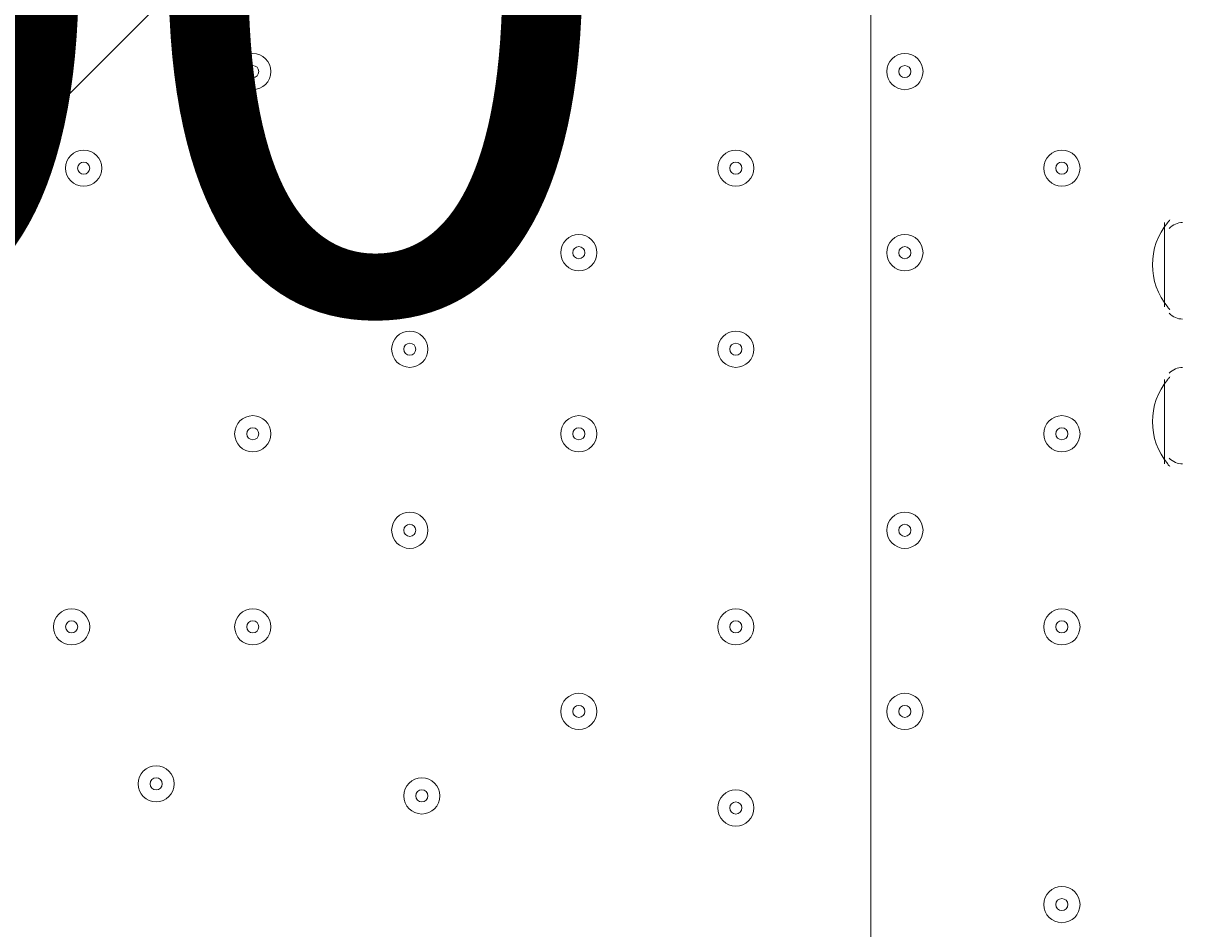
# Model space of a CAD drawing. Units: millimetres. Extents: x -4107 to 11667, y -10155 to 657.
# Drawn here: x 6894 to 7201, y -4503 to -4265 of the extents above; entities that cross this region are included whole.
import ezdxf

# ---------------------------------------------------------------- set-up
doc = ezdxf.new("R2010")
doc.units = ezdxf.units.MM
doc.header["$MEASUREMENT"] = 0
doc.layers.add('Background', color=7, linetype='Continuous', lineweight=0)

# ---------------------------------------------------------------- blocks, each defined once
blk = doc.blocks.new('Block_4')
at = {"layer": 'Background', "color": 253, "lineweight": 9}
blk.add_line((9502.47, -1687.21), (6554.48, -4635.21), dxfattribs=at)
blk = doc.blocks.new('Block_5')
at = {"layer": 'Background', "color": 7, "lineweight": 5}
blk.add_lwpolyline([(7136.33, -4839.88), (7117.28, -4820.83), (7117.28, -3709.58), (7164.9, -3661.96), (8279.33, -3661.96), (8298.38, -3690.53), (8298.38, -4789.08), (8253.93, -4839.88)], close=True, dxfattribs=at)

msp = doc.modelspace()

# ---------------------------------------------------------------- linework, layer by layer
at = {"layer": 'Background', "color": 7, "lineweight": 9}
for p, q in [((7194.48, -4317), (7194.48, -4339.22)), ((7194.48, -4320.17), (7194.48, -4339.22)), ((7194.48, -4358.27), (7194.48, -4380.5)), ((7194.48, -4358.27), (7194.48, -4380.5))]:
    msp.add_line(p, q, dxfattribs=at)
at = {"layer": 'Background', "color": 1, "lineweight": 9}
msp.add_open_spline([(9416.83, -1624.24), (9121.33, -1326.59), (8716.39, -1138.1), (8267.42, -1123.28), (7919.52, -684.28), (7382.01, -402.46), (6778.31, -402.46), (5852.44, -402.46), (5082.1, -1065), (4913.47, -1941.68), (4788.17, -1684.88), (4590.15, -1464.81), (4337.01, -1312.98), (4337.01, -1312.98), (4321.13, -1303.45), (4321.13, -1303.45), (4234.59, -1251.55), (4143.88, -1208.97), (4050.35, -1175.85), (3910.37, -1094.33), (3755.27, -1034.49), (3589.19, -1001.33), (3589.19, -1001.33), (3573.3, -998.16), (3573.3, -998.16), (3476.05, -978.75), (3377.74, -969.16), (3279.71, -969.16), (3048.46, -969.16), (2818.9, -1022.64), (2609.63, -1127.13), (2609.63, -1127.13), (2596.93, -1133.47), (2596.93, -1133.47), (2388.52, -1237.55), (2211.56, -1386.19), (2075.26, -1564.56), (2017.1, -1610.12), (1962.07, -1660.17), (1910.65, -1714.52), (1763.85, -1869.7), (1653.68, -2052.72), (1584.59, -2250.27), (1584.59, -2250.27), (1584.24, -2250.27), (1584.24, -2250.27), (1347.57, -2250.27), (1123.88, -2305.38), (924.86, -2403.08), (820.91, -2364.84), (712.51, -2334.98), (600.29, -2314.57), (567.98, -2308.69), (535.7, -2303.91), (503.45, -2299.69), (472.07, -2283.34), (440.31, -2267.47), (407.74, -2252.7), (369.44, -2235.3), (330.75, -2219.69), (291.89, -2204.96), (219.87, -2142.75), (142.79, -2084.91), (60.2, -2032.69), (-123.33, -1916.59), (-319.81, -1835.32), (-521.13, -1786.9), (-695.53, -1671.13), (-891.19, -1581.81), (-1103.89, -1526.42), (-2013.93, -1289.64), (-2956.34, -1739.46), (-3344.52, -2596.05), (-3508.16, -2957.19), (-3540.46, -3344.39), (-3461.68, -3704.04), (-3441.89, -3834.44), (-3407.68, -3964.67), (-3356.99, -4092.52), (-3130.65, -4663.33), (-2656.39, -5072.05), (-2094.5, -5226.03), (-2063.7, -5248.12), (-2032.39, -5269.72), (-2000, -5290.2), (-1887.69, -5361.22), (-1770.41, -5419.16), (-1650.11, -5464.75), (-1513.07, -5583.21), (-1357.68, -5684.21), (-1185.6, -5762.27), (-1007.89, -5842.94), (-823.54, -5893.94), (-638.24, -5918.19), (-469.44, -6006.45), (-285.27, -6071.04), (-89.47, -6106.67), (26.73, -6127.83), (142.71, -6138.06), (257.33, -6138.06), (281.77, -6138.06), (306.15, -6137.58), (330.46, -6136.65), (216.81, -6218.62), (113.33, -6313.8), (22.06, -6419.81), (22.06, -6419.81), (-1246.11, -6756.44), (-1246.11, -6756.44), (-1254.1, -6758.45), (-1262.02, -6760.64), (-1269.97, -6762.77), (-1269.97, -6762.77), (-1294.52, -6769.29), (-1294.52, -6769.29), (-1294.52, -6769.29), (-1294.26, -6769.67), (-1294.26, -6769.67), (-1920.89, -6949.65), (-2379.55, -7526.64), (-2379.55, -8211.14), (-2379.55, -8873.45), (-1950.11, -9435.11), (-1354.62, -9633.88), (-1354.62, -9633.88), (-1354.57, -9634.11), (-1354.57, -9634.11), (-1354.57, -9634.11), (-1350.32, -9635.33), (-1350.32, -9635.33), (-1314.05, -9647.32), (-1277.23, -9658.05), (-1239.8, -9667.29), (-1239.8, -9667.29), (18.35, -10031.02), (18.35, -10031.02), (62.78, -10045.75), (107.99, -10058.72), (153.81, -10070.18), (153.81, -10070.18), (165.99, -10073.7), (165.99, -10073.7), (165.99, -10073.7), (165.73, -10073.17), (165.73, -10073.17), (310.07, -10108.28), (460.71, -10127.3), (615.88, -10127.3), (1068.75, -10127.3), (1484.38, -9968.56), (1810.83, -9704.08), (1810.83, -9704.08), (4309.18, -9704.08), (4309.18, -9704.08), (5224.04, -9704.08), (5976.67, -9009.97), (6069.44, -8119.66), (6154.63, -8290.85), (6270.9, -8443.82), (6411.96, -8570.11), (6411.96, -8570.11), (6411.96, -9152.41), (6411.96, -9152.41), (6411.96, -9704.7), (6859.68, -10152.42), (7411.97, -10152.42), (7411.97, -10152.42), (7996.15, -10152.42), (7996.15, -10152.42), (8548.44, -10152.42), (8996.16, -9704.7), (8996.16, -9152.41), (8996.16, -9152.41), (8996.16, -8570.11), (8996.16, -8570.11), (9302.94, -8295.45), (9496.15, -7896.54), (9496.15, -7452.36), (9496.15, -7452.36), (9496.15, -6153.78), (9496.15, -6153.78), (9873.71, -5806.54), (10110.48, -5308.56), (10110.48, -4755.14), (10110.48, -4755.14), (10110.48, -4222.75), (10110.48, -4222.75), (10235.31, -3954.09), (10305.45, -3654.86), (10305.45, -3339.1), (10305.45, -2630.63), (9954.25, -2004.57), (9416.83, -1624.24)], degree=3, knots=[0, 0, 0, 0, 1, 1, 1, 2, 2, 2, 3, 3, 3, 4, 4, 4, 5, 5, 5, 6, 6, 6, 7, 7, 7, 8, 8, 8, 9, 9, 9, 10, 10, 10, 11, 11, 11, 12, 12, 12, 13, 13, 13, 14, 14, 14, 15, 15, 15, 16, 16, 16, 17, 17, 17, 18, 18, 18, 19, 19, 19, 20, 20, 20, 21, 21, 21, 22, 22, 22, 23, 23, 23, 24, 24, 24, 25, 25, 25, 26, 26, 26, 27, 27, 27, 28, 28, 28, 29, 29, 29, 30, 30, 30, 31, 31, 31, 32, 32, 32, 33, 33, 33, 34, 34, 34, 35, 35, 35, 36, 36, 36, 37, 37, 37, 38, 38, 38, 39, 39, 39, 40, 40, 40, 41, 41, 41, 42, 42, 42, 43, 43, 43, 44, 44, 44, 45, 45, 45, 46, 46, 46, 47, 47, 47, 48, 48, 48, 49, 49, 49, 50, 50, 50, 51, 51, 51, 52, 52, 52, 53, 53, 53, 54, 54, 54, 55, 55, 55, 56, 56, 56, 57, 57, 57, 58, 58, 58, 59, 59, 59, 60, 60, 60, 61, 61, 61, 62, 62, 62, 63, 63, 63, 64, 64, 64, 64], dxfattribs=at)
at = {"layer": 'Background', "color": 253, "lineweight": 9}
msp.add_open_spline([(10108.89, -4227.54), (9774.69, -4944.4), (9047.63, -5441.23), (8204.54, -5441.23), (7044.74, -5441.23), (6104.54, -4501.03), (6104.54, -3341.23), (6104.54, -2181.44), (7044.74, -1241.23), (8204.54, -1241.23), (8654.95, -1241.23), (9072.24, -1383.03), (9414.2, -1624.42)], degree=3, knots=[0, 0, 0, 0, 1, 1, 1, 2, 2, 2, 3, 3, 3, 4, 4, 4, 4], dxfattribs=at)
at = {"layer": 'Background', "color": 7, "lineweight": 9}
for points in [[(6954.76, -4272.55), (6952.13, -4272.55), (6950, -4274.68), (6950, -4277.31), (6950, -4279.94), (6952.13, -4282.07), (6954.76, -4282.07), (6957.39, -4282.07), (6959.53, -4279.94), (6959.53, -4277.31), (6959.53, -4274.68), (6957.39, -4272.55), (6954.76, -4272.55)], [(6954.76, -4282.07), (6957.39, -4282.07), (6959.52, -4279.94), (6959.52, -4277.31), (6959.52, -4274.68), (6957.39, -4272.55), (6954.76, -4272.55), (6952.13, -4272.55), (6950, -4274.68), (6950, -4277.31), (6950, -4279.94), (6952.13, -4282.07), (6954.76, -4282.07)], [(7126.21, -4272.55), (7123.58, -4272.55), (7121.45, -4274.68), (7121.45, -4277.31), (7121.45, -4279.94), (7123.58, -4282.07), (7126.21, -4282.07), (7128.84, -4282.07), (7130.98, -4279.94), (7130.98, -4277.31), (7130.98, -4274.68), (7128.84, -4272.55), (7126.21, -4272.55)], [(7126.21, -4282.07), (7128.84, -4282.07), (7130.98, -4279.94), (7130.98, -4277.31), (7130.98, -4274.68), (7128.84, -4272.55), (7126.21, -4272.55), (7123.58, -4272.55), (7121.45, -4274.68), (7121.45, -4277.31), (7121.45, -4279.94), (7123.58, -4282.07), (7126.21, -4282.07)], [(6954.76, -4278.9), (6955.64, -4278.9), (6956.35, -4278.19), (6956.35, -4277.31), (6956.35, -4276.43), (6955.64, -4275.72), (6954.76, -4275.72), (6953.89, -4275.72), (6953.17, -4276.43), (6953.17, -4277.31), (6953.17, -4278.19), (6953.89, -4278.9), (6954.76, -4278.9)], [(7126.21, -4278.9), (7127.09, -4278.9), (7127.8, -4278.19), (7127.8, -4277.31), (7127.8, -4276.43), (7127.09, -4275.72), (7126.21, -4275.72), (7125.33, -4275.72), (7124.62, -4276.43), (7124.62, -4277.31), (7124.62, -4278.19), (7125.33, -4278.9), (7126.21, -4278.9)], [(6910.31, -4297.95), (6907.68, -4297.95), (6905.55, -4300.08), (6905.55, -4302.71), (6905.55, -4305.34), (6907.68, -4307.47), (6910.31, -4307.47), (6912.94, -4307.47), (6915.08, -4305.34), (6915.08, -4302.71), (6915.08, -4300.08), (6912.94, -4297.95), (6910.31, -4297.95)], [(6910.31, -4307.47), (6912.94, -4307.47), (6915.07, -4305.34), (6915.07, -4302.71), (6915.07, -4300.08), (6912.94, -4297.95), (6910.31, -4297.95), (6907.68, -4297.95), (6905.55, -4300.08), (6905.55, -4302.71), (6905.55, -4305.34), (6907.68, -4307.47), (6910.31, -4307.47)], [(7081.76, -4297.95), (7079.13, -4297.95), (7077, -4300.08), (7077, -4302.71), (7077, -4305.34), (7079.13, -4307.47), (7081.76, -4307.47), (7084.39, -4307.47), (7086.53, -4305.34), (7086.53, -4302.71), (7086.53, -4300.08), (7084.39, -4297.95), (7081.76, -4297.95)], [(7081.76, -4307.47), (7084.39, -4307.47), (7086.53, -4305.34), (7086.53, -4302.71), (7086.53, -4300.08), (7084.39, -4297.95), (7081.76, -4297.95), (7079.13, -4297.95), (7077, -4300.08), (7077, -4302.71), (7077, -4305.34), (7079.13, -4307.47), (7081.76, -4307.47)], [(7167.49, -4297.95), (7164.86, -4297.95), (7162.73, -4300.08), (7162.73, -4302.71), (7162.73, -4305.34), (7164.86, -4307.47), (7167.49, -4307.47), (7170.12, -4307.47), (7172.25, -4305.34), (7172.25, -4302.71), (7172.25, -4300.08), (7170.12, -4297.95), (7167.49, -4297.95)], [(7167.49, -4307.47), (7170.12, -4307.47), (7172.25, -4305.34), (7172.25, -4302.71), (7172.25, -4300.08), (7170.12, -4297.95), (7167.49, -4297.95), (7164.86, -4297.95), (7162.73, -4300.08), (7162.73, -4302.71), (7162.73, -4305.34), (7164.86, -4307.47), (7167.49, -4307.47)], [(6910.31, -4304.3), (6911.19, -4304.3), (6911.9, -4303.59), (6911.9, -4302.71), (6911.9, -4301.83), (6911.19, -4301.12), (6910.31, -4301.12), (6909.44, -4301.12), (6908.72, -4301.83), (6908.72, -4302.71), (6908.72, -4303.59), (6909.44, -4304.3), (6910.31, -4304.3)], [(7081.76, -4304.3), (7082.64, -4304.3), (7083.35, -4303.59), (7083.35, -4302.71), (7083.35, -4301.83), (7082.64, -4301.12), (7081.76, -4301.12), (7080.89, -4301.12), (7080.18, -4301.83), (7080.18, -4302.71), (7080.18, -4303.59), (7080.89, -4304.3), (7081.76, -4304.3)], [(7167.49, -4304.3), (7168.37, -4304.3), (7169.08, -4303.59), (7169.08, -4302.71), (7169.08, -4301.83), (7168.37, -4301.12), (7167.49, -4301.12), (7166.61, -4301.12), (7165.9, -4301.83), (7165.9, -4302.71), (7165.9, -4303.59), (7166.61, -4304.3), (7167.49, -4304.3)], [(7040.49, -4329.7), (7043.12, -4329.7), (7045.25, -4327.57), (7045.25, -4324.94), (7045.25, -4322.31), (7043.12, -4320.17), (7040.49, -4320.17), (7037.86, -4320.17), (7035.72, -4322.31), (7035.72, -4324.94), (7035.72, -4327.57), (7037.86, -4329.7), (7040.49, -4329.7)], [(7040.49, -4320.17), (7037.86, -4320.17), (7035.73, -4322.31), (7035.73, -4324.94), (7035.73, -4327.57), (7037.86, -4329.7), (7040.49, -4329.7), (7043.12, -4329.7), (7045.25, -4327.57), (7045.25, -4324.94), (7045.25, -4322.31), (7043.12, -4320.17), (7040.49, -4320.17)], [(7126.21, -4320.17), (7123.58, -4320.17), (7121.45, -4322.31), (7121.45, -4324.94), (7121.45, -4327.57), (7123.58, -4329.7), (7126.21, -4329.7), (7128.84, -4329.7), (7130.98, -4327.57), (7130.98, -4324.94), (7130.98, -4322.31), (7128.84, -4320.17), (7126.21, -4320.17)], [(7126.21, -4329.7), (7128.84, -4329.7), (7130.98, -4327.57), (7130.98, -4324.94), (7130.98, -4322.31), (7128.84, -4320.17), (7126.21, -4320.17), (7123.58, -4320.17), (7121.45, -4322.31), (7121.45, -4324.94), (7121.45, -4327.57), (7123.58, -4329.7), (7126.21, -4329.7)], [(7040.49, -4326.52), (7041.36, -4326.52), (7042.07, -4325.81), (7042.07, -4324.94), (7042.07, -4324.06), (7041.36, -4323.35), (7040.49, -4323.35), (7039.61, -4323.35), (7038.9, -4324.06), (7038.9, -4324.94), (7038.9, -4325.81), (7039.61, -4326.52), (7040.49, -4326.52)], [(7126.21, -4326.52), (7127.09, -4326.52), (7127.8, -4325.81), (7127.8, -4324.94), (7127.8, -4324.06), (7127.09, -4323.35), (7126.21, -4323.35), (7125.33, -4323.35), (7124.62, -4324.06), (7124.62, -4324.94), (7124.62, -4325.81), (7125.33, -4326.52), (7126.21, -4326.52)], [(6996.04, -4345.57), (6993.41, -4345.57), (6991.28, -4347.71), (6991.28, -4350.34), (6991.28, -4352.97), (6993.41, -4355.1), (6996.04, -4355.1), (6998.67, -4355.1), (7000.8, -4352.97), (7000.8, -4350.34), (7000.8, -4347.71), (6998.67, -4345.57), (6996.04, -4345.57)], [(6996.04, -4355.1), (6998.67, -4355.1), (7000.8, -4352.97), (7000.8, -4350.34), (7000.8, -4347.7), (6998.67, -4345.57), (6996.04, -4345.57), (6993.41, -4345.57), (6991.28, -4347.7), (6991.28, -4350.34), (6991.28, -4352.97), (6993.41, -4355.1), (6996.04, -4355.1)], [(7081.76, -4345.57), (7079.13, -4345.57), (7077, -4347.71), (7077, -4350.34), (7077, -4352.97), (7079.13, -4355.1), (7081.76, -4355.1), (7084.39, -4355.1), (7086.53, -4352.97), (7086.53, -4350.34), (7086.53, -4347.71), (7084.39, -4345.57), (7081.76, -4345.57)], [(7081.76, -4355.1), (7084.39, -4355.1), (7086.53, -4352.97), (7086.53, -4350.34), (7086.53, -4347.7), (7084.39, -4345.57), (7081.76, -4345.57), (7079.13, -4345.57), (7077, -4347.7), (7077, -4350.34), (7077, -4352.97), (7079.13, -4355.1), (7081.76, -4355.1)], [(6996.04, -4351.92), (6996.91, -4351.92), (6997.63, -4351.21), (6997.63, -4350.34), (6997.63, -4349.46), (6996.91, -4348.75), (6996.04, -4348.75), (6995.16, -4348.75), (6994.45, -4349.46), (6994.45, -4350.34), (6994.45, -4351.21), (6995.16, -4351.92), (6996.04, -4351.92)], [(7081.76, -4351.92), (7082.64, -4351.92), (7083.35, -4351.21), (7083.35, -4350.34), (7083.35, -4349.46), (7082.64, -4348.75), (7081.76, -4348.75), (7080.89, -4348.75), (7080.18, -4349.46), (7080.18, -4350.34), (7080.18, -4351.21), (7080.89, -4351.92), (7081.76, -4351.92)], [(6954.76, -4367.8), (6952.13, -4367.8), (6950, -4369.93), (6950, -4372.56), (6950, -4375.19), (6952.13, -4377.32), (6954.76, -4377.32), (6957.39, -4377.32), (6959.53, -4375.19), (6959.53, -4372.56), (6959.53, -4369.93), (6957.39, -4367.8), (6954.76, -4367.8)], [(6954.76, -4377.32), (6957.39, -4377.32), (6959.52, -4375.19), (6959.52, -4372.56), (6959.52, -4369.93), (6957.39, -4367.8), (6954.76, -4367.8), (6952.13, -4367.8), (6950, -4369.93), (6950, -4372.56), (6950, -4375.19), (6952.13, -4377.32), (6954.76, -4377.32)], [(7040.49, -4377.32), (7043.12, -4377.32), (7045.25, -4375.19), (7045.25, -4372.56), (7045.25, -4369.93), (7043.12, -4367.8), (7040.49, -4367.8), (7037.86, -4367.8), (7035.72, -4369.93), (7035.72, -4372.56), (7035.72, -4375.19), (7037.86, -4377.32), (7040.49, -4377.32)], [(7040.49, -4367.8), (7037.86, -4367.8), (7035.73, -4369.93), (7035.73, -4372.56), (7035.73, -4375.19), (7037.86, -4377.32), (7040.49, -4377.32), (7043.12, -4377.32), (7045.25, -4375.19), (7045.25, -4372.56), (7045.25, -4369.93), (7043.12, -4367.8), (7040.49, -4367.8)], [(7167.49, -4367.8), (7164.86, -4367.8), (7162.73, -4369.93), (7162.73, -4372.56), (7162.73, -4375.19), (7164.86, -4377.32), (7167.49, -4377.32), (7170.12, -4377.32), (7172.25, -4375.19), (7172.25, -4372.56), (7172.25, -4369.93), (7170.12, -4367.8), (7167.49, -4367.8)], [(7167.49, -4377.32), (7170.12, -4377.32), (7172.25, -4375.19), (7172.25, -4372.56), (7172.25, -4369.93), (7170.12, -4367.8), (7167.49, -4367.8), (7164.86, -4367.8), (7162.73, -4369.93), (7162.73, -4372.56), (7162.73, -4375.19), (7164.86, -4377.32), (7167.49, -4377.32)], [(6954.76, -4374.15), (6955.64, -4374.15), (6956.35, -4373.44), (6956.35, -4372.56), (6956.35, -4371.68), (6955.64, -4370.97), (6954.76, -4370.97), (6953.89, -4370.97), (6953.17, -4371.68), (6953.17, -4372.56), (6953.17, -4373.44), (6953.89, -4374.15), (6954.76, -4374.15)], [(7040.49, -4374.15), (7041.36, -4374.15), (7042.07, -4373.44), (7042.07, -4372.56), (7042.07, -4371.68), (7041.36, -4370.97), (7040.49, -4370.97), (7039.61, -4370.97), (7038.9, -4371.68), (7038.9, -4372.56), (7038.9, -4373.44), (7039.61, -4374.15), (7040.49, -4374.15)], [(7167.49, -4374.15), (7168.37, -4374.15), (7169.08, -4373.44), (7169.08, -4372.56), (7169.08, -4371.68), (7168.37, -4370.97), (7167.49, -4370.97), (7166.61, -4370.97), (7165.9, -4371.68), (7165.9, -4372.56), (7165.9, -4373.44), (7166.61, -4374.15), (7167.49, -4374.15)], [(6996.04, -4393.2), (6993.41, -4393.2), (6991.28, -4395.33), (6991.28, -4397.96), (6991.28, -4400.59), (6993.41, -4402.72), (6996.04, -4402.72), (6998.67, -4402.72), (7000.8, -4400.59), (7000.8, -4397.96), (7000.8, -4395.33), (6998.67, -4393.2), (6996.04, -4393.2)], [(6996.04, -4402.72), (6998.67, -4402.72), (7000.8, -4400.59), (7000.8, -4397.96), (7000.8, -4395.33), (6998.67, -4393.2), (6996.04, -4393.2), (6993.41, -4393.2), (6991.28, -4395.33), (6991.28, -4397.96), (6991.28, -4400.59), (6993.41, -4402.72), (6996.04, -4402.72)], [(7126.21, -4393.2), (7123.58, -4393.2), (7121.45, -4395.33), (7121.45, -4397.96), (7121.45, -4400.59), (7123.58, -4402.72), (7126.21, -4402.72), (7128.84, -4402.72), (7130.98, -4400.59), (7130.98, -4397.96), (7130.98, -4395.33), (7128.84, -4393.2), (7126.21, -4393.2)], [(7126.21, -4402.72), (7128.84, -4402.72), (7130.98, -4400.59), (7130.98, -4397.96), (7130.98, -4395.33), (7128.84, -4393.2), (7126.21, -4393.2), (7123.58, -4393.2), (7121.45, -4395.33), (7121.45, -4397.96), (7121.45, -4400.59), (7123.58, -4402.72), (7126.21, -4402.72)], [(6996.04, -4399.55), (6996.91, -4399.55), (6997.63, -4398.84), (6997.63, -4397.96), (6997.63, -4397.08), (6996.91, -4396.37), (6996.04, -4396.37), (6995.16, -4396.37), (6994.45, -4397.08), (6994.45, -4397.96), (6994.45, -4398.84), (6995.16, -4399.55), (6996.04, -4399.55)], [(7126.21, -4399.55), (7127.09, -4399.55), (7127.8, -4398.84), (7127.8, -4397.96), (7127.8, -4397.08), (7127.09, -4396.37), (7126.21, -4396.37), (7125.33, -4396.37), (7124.62, -4397.08), (7124.62, -4397.96), (7124.62, -4398.84), (7125.33, -4399.55), (7126.21, -4399.55)], [(6907.14, -4418.6), (6904.51, -4418.6), (6902.38, -4420.73), (6902.38, -4423.36), (6902.38, -4425.99), (6904.51, -4428.12), (6907.14, -4428.12), (6909.77, -4428.12), (6911.9, -4425.99), (6911.9, -4423.36), (6911.9, -4420.73), (6909.77, -4418.6), (6907.14, -4418.6)], [(6907.14, -4428.12), (6909.77, -4428.12), (6911.9, -4425.99), (6911.9, -4423.36), (6911.9, -4420.73), (6909.77, -4418.6), (6907.14, -4418.6), (6904.51, -4418.6), (6902.38, -4420.73), (6902.38, -4423.36), (6902.38, -4425.99), (6904.51, -4428.12), (6907.14, -4428.12)], [(6954.76, -4418.6), (6952.13, -4418.6), (6950, -4420.73), (6950, -4423.36), (6950, -4425.99), (6952.13, -4428.12), (6954.76, -4428.12), (6957.39, -4428.12), (6959.53, -4425.99), (6959.53, -4423.36), (6959.53, -4420.73), (6957.39, -4418.6), (6954.76, -4418.6)], [(6954.76, -4428.12), (6957.39, -4428.12), (6959.52, -4425.99), (6959.52, -4423.36), (6959.52, -4420.73), (6957.39, -4418.6), (6954.76, -4418.6), (6952.13, -4418.6), (6950, -4420.73), (6950, -4423.36), (6950, -4425.99), (6952.13, -4428.12), (6954.76, -4428.12)], [(7081.76, -4418.6), (7079.13, -4418.6), (7077, -4420.73), (7077, -4423.36), (7077, -4425.99), (7079.13, -4428.12), (7081.76, -4428.12), (7084.39, -4428.12), (7086.53, -4425.99), (7086.53, -4423.36), (7086.53, -4420.73), (7084.39, -4418.6), (7081.76, -4418.6)], [(7081.76, -4428.12), (7084.39, -4428.12), (7086.53, -4425.99), (7086.53, -4423.36), (7086.53, -4420.73), (7084.39, -4418.6), (7081.76, -4418.6), (7079.13, -4418.6), (7077, -4420.73), (7077, -4423.36), (7077, -4425.99), (7079.13, -4428.12), (7081.76, -4428.12)], [(7167.49, -4418.6), (7164.86, -4418.6), (7162.73, -4420.73), (7162.73, -4423.36), (7162.73, -4425.99), (7164.86, -4428.12), (7167.49, -4428.12), (7170.12, -4428.12), (7172.25, -4425.99), (7172.25, -4423.36), (7172.25, -4420.73), (7170.12, -4418.6), (7167.49, -4418.6)], [(7167.49, -4428.12), (7170.12, -4428.12), (7172.25, -4425.99), (7172.25, -4423.36), (7172.25, -4420.73), (7170.12, -4418.6), (7167.49, -4418.6), (7164.86, -4418.6), (7162.73, -4420.73), (7162.73, -4423.36), (7162.73, -4425.99), (7164.86, -4428.12), (7167.49, -4428.12)], [(6907.14, -4424.95), (6908.02, -4424.95), (6908.73, -4424.24), (6908.73, -4423.36), (6908.73, -4422.48), (6908.02, -4421.77), (6907.14, -4421.77), (6906.26, -4421.77), (6905.55, -4422.48), (6905.55, -4423.36), (6905.55, -4424.24), (6906.26, -4424.95), (6907.14, -4424.95)], [(6954.76, -4424.95), (6955.64, -4424.95), (6956.35, -4424.24), (6956.35, -4423.36), (6956.35, -4422.48), (6955.64, -4421.77), (6954.76, -4421.77), (6953.89, -4421.77), (6953.17, -4422.48), (6953.17, -4423.36), (6953.17, -4424.24), (6953.89, -4424.95), (6954.76, -4424.95)], [(7081.76, -4424.95), (7082.64, -4424.95), (7083.35, -4424.24), (7083.35, -4423.36), (7083.35, -4422.48), (7082.64, -4421.77), (7081.76, -4421.77), (7080.89, -4421.77), (7080.18, -4422.48), (7080.18, -4423.36), (7080.18, -4424.24), (7080.89, -4424.95), (7081.76, -4424.95)], [(7167.49, -4424.95), (7168.37, -4424.95), (7169.08, -4424.24), (7169.08, -4423.36), (7169.08, -4422.48), (7168.37, -4421.77), (7167.49, -4421.77), (7166.61, -4421.77), (7165.9, -4422.48), (7165.9, -4423.36), (7165.9, -4424.24), (7166.61, -4424.95), (7167.49, -4424.95)], [(7040.49, -4450.35), (7043.12, -4450.35), (7045.25, -4448.22), (7045.25, -4445.59), (7045.25, -4442.96), (7043.12, -4440.82), (7040.49, -4440.82), (7037.86, -4440.82), (7035.72, -4442.96), (7035.72, -4445.59), (7035.72, -4448.22), (7037.86, -4450.35), (7040.49, -4450.35)], [(7040.49, -4440.82), (7037.86, -4440.82), (7035.73, -4442.96), (7035.73, -4445.59), (7035.73, -4448.22), (7037.86, -4450.35), (7040.49, -4450.35), (7043.12, -4450.35), (7045.25, -4448.22), (7045.25, -4445.59), (7045.25, -4442.96), (7043.12, -4440.82), (7040.49, -4440.82)], [(7126.21, -4440.82), (7123.58, -4440.82), (7121.45, -4442.96), (7121.45, -4445.59), (7121.45, -4448.22), (7123.58, -4450.35), (7126.21, -4450.35), (7128.84, -4450.35), (7130.98, -4448.22), (7130.98, -4445.59), (7130.98, -4442.96), (7128.84, -4440.82), (7126.21, -4440.82)], [(7126.21, -4450.35), (7128.84, -4450.35), (7130.98, -4448.22), (7130.98, -4445.59), (7130.98, -4442.96), (7128.84, -4440.82), (7126.21, -4440.82), (7123.58, -4440.82), (7121.45, -4442.96), (7121.45, -4445.59), (7121.45, -4448.22), (7123.58, -4450.35), (7126.21, -4450.35)], [(7040.49, -4447.17), (7041.36, -4447.17), (7042.07, -4446.46), (7042.07, -4445.59), (7042.07, -4444.71), (7041.36, -4444), (7040.49, -4444), (7039.61, -4444), (7038.9, -4444.71), (7038.9, -4445.59), (7038.9, -4446.46), (7039.61, -4447.17), (7040.49, -4447.17)], [(7126.21, -4447.17), (7127.09, -4447.17), (7127.8, -4446.46), (7127.8, -4445.59), (7127.8, -4444.71), (7127.09, -4444), (7126.21, -4444), (7125.33, -4444), (7124.62, -4444.71), (7124.62, -4445.59), (7124.62, -4446.46), (7125.33, -4447.17), (7126.21, -4447.17)], [(6929.36, -4459.87), (6926.73, -4459.87), (6924.6, -4462.01), (6924.6, -4464.64), (6924.6, -4467.27), (6926.73, -4469.4), (6929.36, -4469.4), (6931.99, -4469.4), (6934.13, -4467.27), (6934.13, -4464.64), (6934.13, -4462.01), (6931.99, -4459.87), (6929.36, -4459.87)], [(6929.36, -4469.4), (6931.99, -4469.4), (6934.13, -4467.27), (6934.13, -4464.64), (6934.13, -4462), (6931.99, -4459.87), (6929.36, -4459.87), (6926.73, -4459.87), (6924.6, -4462), (6924.6, -4464.64), (6924.6, -4467.27), (6926.73, -4469.4), (6929.36, -4469.4)], [(6929.36, -4466.22), (6930.24, -4466.22), (6930.95, -4465.51), (6930.95, -4464.64), (6930.95, -4463.76), (6930.24, -4463.05), (6929.36, -4463.05), (6928.49, -4463.05), (6927.78, -4463.76), (6927.78, -4464.64), (6927.78, -4465.51), (6928.49, -4466.22), (6929.36, -4466.22)], [(6999.21, -4463.05), (6996.58, -4463.05), (6994.45, -4465.18), (6994.45, -4467.81), (6994.45, -4470.44), (6996.58, -4472.57), (6999.21, -4472.57), (7001.84, -4472.57), (7003.98, -4470.44), (7003.98, -4467.81), (7003.98, -4465.18), (7001.84, -4463.05), (6999.21, -4463.05)], [(6999.21, -4472.57), (7001.84, -4472.57), (7003.97, -4470.44), (7003.97, -4467.81), (7003.97, -4465.18), (7001.84, -4463.05), (6999.21, -4463.05), (6996.58, -4463.05), (6994.45, -4465.18), (6994.45, -4467.81), (6994.45, -4470.44), (6996.58, -4472.57), (6999.21, -4472.57)], [(6999.21, -4469.4), (7000.09, -4469.4), (7000.8, -4468.69), (7000.8, -4467.81), (7000.8, -4466.93), (7000.09, -4466.22), (6999.21, -4466.22), (6998.34, -4466.22), (6997.63, -4466.93), (6997.63, -4467.81), (6997.63, -4468.69), (6998.34, -4469.4), (6999.21, -4469.4)], [(7081.76, -4466.22), (7079.13, -4466.22), (7077, -4468.36), (7077, -4470.99), (7077, -4473.62), (7079.13, -4475.75), (7081.76, -4475.75), (7084.39, -4475.75), (7086.53, -4473.62), (7086.53, -4470.99), (7086.53, -4468.36), (7084.39, -4466.22), (7081.76, -4466.22)], [(7081.76, -4475.75), (7084.39, -4475.75), (7086.53, -4473.62), (7086.53, -4470.99), (7086.53, -4468.36), (7084.39, -4466.22), (7081.76, -4466.22), (7079.13, -4466.22), (7077, -4468.36), (7077, -4470.99), (7077, -4473.62), (7079.13, -4475.75), (7081.76, -4475.75)], [(7081.76, -4472.57), (7082.64, -4472.57), (7083.35, -4471.86), (7083.35, -4470.99), (7083.35, -4470.11), (7082.64, -4469.4), (7081.76, -4469.4), (7080.89, -4469.4), (7080.18, -4470.11), (7080.18, -4470.99), (7080.18, -4471.86), (7080.89, -4472.57), (7081.76, -4472.57)], [(7167.49, -4491.62), (7164.86, -4491.62), (7162.73, -4493.76), (7162.73, -4496.39), (7162.73, -4499.02), (7164.86, -4501.15), (7167.49, -4501.15), (7170.12, -4501.15), (7172.25, -4499.02), (7172.25, -4496.39), (7172.25, -4493.76), (7170.12, -4491.62), (7167.49, -4491.62)], [(7167.49, -4501.15), (7170.12, -4501.15), (7172.25, -4499.02), (7172.25, -4496.39), (7172.25, -4493.76), (7170.12, -4491.62), (7167.49, -4491.62), (7164.86, -4491.62), (7162.73, -4493.76), (7162.73, -4496.39), (7162.73, -4499.02), (7164.86, -4501.15), (7167.49, -4501.15)], [(7167.49, -4497.97), (7168.37, -4497.97), (7169.08, -4497.26), (7169.08, -4496.39), (7169.08, -4495.51), (7168.37, -4494.8), (7167.49, -4494.8), (7166.61, -4494.8), (7165.9, -4495.51), (7165.9, -4496.39), (7165.9, -4497.26), (7166.61, -4497.97), (7167.49, -4497.97)]]:
    msp.add_open_spline(points, degree=3, knots=[0, 0, 0, 0, 1, 1, 1, 2, 2, 2, 3, 3, 3, 4, 4, 4, 4], dxfattribs=at)
for points in [[(7195.31, -4316.98), (7189.97, -4323.44), (7189.97, -4332.78), (7195.3, -4339.24)], [(7195.91, -4316.29), (7195.71, -4316.51), (7195.51, -4316.74), (7195.32, -4316.97)], [(7199.24, -4317), (7197.91, -4317), (7196.63, -4317.56), (7195.73, -4318.54)], [(7195.31, -4339.25), (7195.51, -4339.48), (7195.7, -4339.71), (7195.91, -4339.93)], [(7195.73, -4340.86), (7196.63, -4341.84), (7197.9, -4342.4), (7199.24, -4342.4)], [(7199.24, -4355.1), (7197.9, -4355.1), (7196.63, -4355.66), (7195.73, -4356.64)], [(7195.31, -4358.26), (7189.97, -4364.71), (7189.97, -4374.05), (7195.3, -4380.51)], [(7195.91, -4357.57), (7195.71, -4357.79), (7195.51, -4358.01), (7195.32, -4358.25)], [(7195.31, -4380.52), (7195.51, -4380.76), (7195.7, -4380.98), (7195.91, -4381.21)], [(7195.73, -4378.96), (7196.63, -4379.94), (7197.9, -4380.5), (7199.24, -4380.5)]]:
    msp.add_open_spline(points, degree=3, dxfattribs=at)

# ---------------------------------------------------------------- block references
at = {"layer": 'Background'}
for name in ['Block_4', 'Block_5']:
    msp.add_blockref(name, (0, 0), dxfattribs=at)

# ---------------------------------------------------------------- texts
at = {"layer": 'Background', "insert": (6523.56, -4339.73), "char_height": 0.2, "attachment_point": 7}
msp.add_mtext('\\C7;\\FArial|b0|i0|c1;\\H174.836667;\\W1.000000;1200', dxfattribs=at)

doc.saveas('drawing.dxf')
